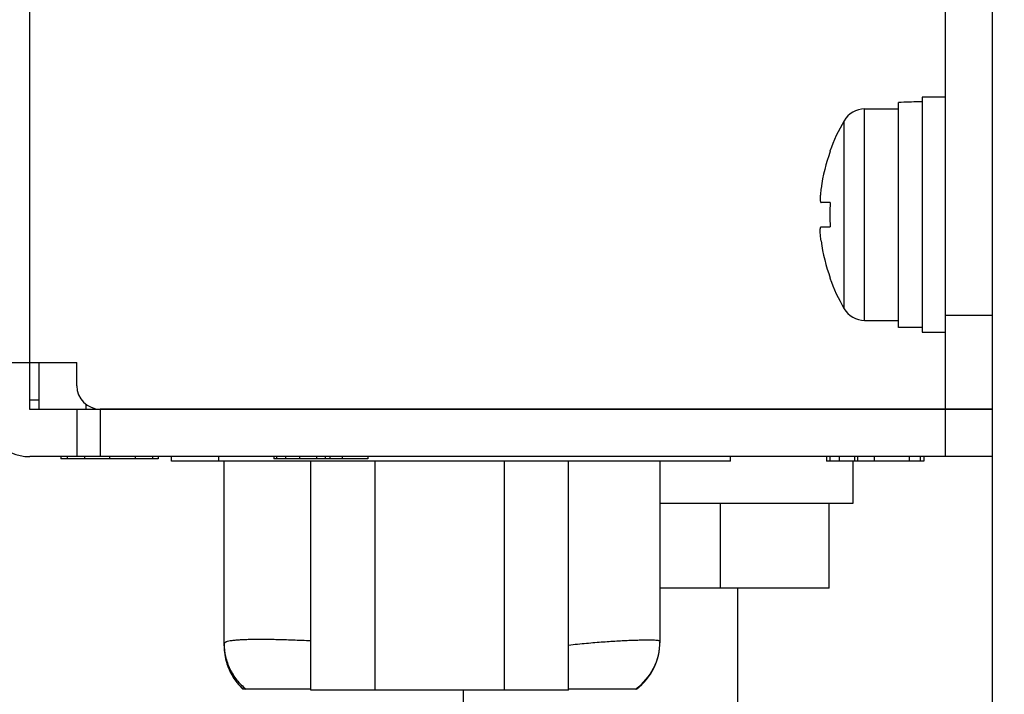
# Model space of a CAD drawing. Extents: x 0 to 1170, y 0 to 805.
# Drawn here: x 110 to 131, y 358 to 372 of the extents above; entities that cross this region are included whole.
import ezdxf

# ---------------------------------------------------------------- set-up
doc = ezdxf.new("R2010")
doc.units = 0
doc.header["$MEASUREMENT"] = 0
doc.layers.get('Defpoints').update_dxf_attribs({"linetype": 'CONTINUOUS'})
doc.layers.add('1_外観図', color=7, linetype='CONTINUOUS')
doc.styles.get("Standard").update_dxf_attribs({"font": 'SIMPLEX.SHX', "bigfont": 'BIGFONT.shx'})
doc.dimstyles.new('SUNPO', dxfattribs={"dimscale": 0, "dimtxt": 3, "dimasz": 2.5, "dimexe": 2.2, "dimexo": 0.5, "dimgap": 1, "dimtad": 1, "dimdec": 1, "dimzin": 12, "dimdsep": 46, "dimtxsty": 'STANDARD', "dimcen": 0, "dimclrd": 3, "dimclre": 3, "dimclrt": 4, "dimadec": 0, "dimazin": 0, "dimtfac": 1, "dimtdec": 0, "dimtmove": 0, "dimatfit": 3, "dimfxl": 1, "dimtolj": 1, "dimtzin": 0, "dimarcsym": 0})

# ---------------------------------------------------------------- blocks, each defined once
blk = doc.blocks.new('*D7')
at = {"layer": '1_外観図', "color": 3, "lineweight": -2, "transparency": 16777216}
for p, q in [((129.776, 562.239), (70.529, 562.239)), ((77.129, 556.239), (77.129, 296.239)), ((129.776, 290.239), (70.529, 290.239))]:
    blk.add_line(p, q, dxfattribs=at)
at = {"layer": '1_外観図', "color": 3, "transparency": 16777216}
for points in [[(76.129, 556.239), (78.129, 556.239), (77.129, 562.239)], [(76.129, 296.239), (78.129, 296.239), (77.129, 290.239)]]:
    blk.add_solid(points, dxfattribs=at)
at = {"layer": 'Defpoints', "color": 0, "transparency": 16777216}
for p in [(131.276, 562.239), (77.129, 290.239), (131.276, 290.239)]:
    blk.add_point(p, dxfattribs=at)
at = {"layer": '1_外観図', "color": 4, "transparency": 16777216, "insert": (70.379, 426.239), "char_height": 7.5, "attachment_point": 5, "rotation": 90}
blk.add_mtext('\\A1;272', dxfattribs=at)

msp = doc.modelspace()

# ---------------------------------------------------------------- linework, layer by layer
at = {"layer": '1_外観図', "color": 7, "linetype": 'Continuous'}
for p, q in [((130.276, 291.239), (130.276, 561.239)), ((129.276, 363.949), (129.276, 514.489)), ((128.276, 365.689), (128.276, 370.476)), ((128.776, 370.489), (128.709, 370.489)), ((129.276, 370.589), (128.776, 370.589)), ((128.776, 370.589), (128.776, 365.589)), ((127.548, 370.339), (128.276, 370.339)), ((126.821, 369.439), (126.812, 369.439)), ((126.821, 368.349), (126.624, 368.349)), ((126.624, 367.829), (126.821, 367.829)), ((126.812, 366.739), (126.821, 366.739)), ((127.548, 365.839), (128.276, 365.839)), ((128.776, 365.689), (128.276, 365.689)), ((128.776, 365.589), (129.276, 365.589)), ((108.776, 364.939), (110.776, 364.939)), ((109.776, 363.939), (109.776, 364.939)), ((109.976, 363.939), (109.976, 364.939)), ((110.776, 364.449), (110.776, 364.939)), ((109.976, 364.139), (109.776, 364.139)), ((130.276, 363.939), (109.776, 363.939)), ((110.776, 363.939), (110.776, 362.939)), ((110.976, 363.939), (110.976, 364.049)), ((130.276, 363.949), (111.276, 363.949)), ((112.296, 363.939), (112.296, 363.949)), ((112.794, 363.939), (112.794, 363.949)), ((113.794, 363.949), (113.794, 363.939)), ((118.776, 363.949), (118.776, 363.939)), ((122.776, 363.939), (122.776, 363.949)), ((124.694, 363.939), (124.694, 363.949)), ((124.776, 363.949), (124.776, 363.939)), ((124.851, 363.939), (124.851, 363.949)), ((130.276, 362.939), (109.776, 362.939)), ((110.44, 362.939), (110.44, 362.889)), ((112.51, 362.889), (110.44, 362.889)), ((112.51, 362.939), (112.51, 362.889)), ((112.794, 362.839), (112.794, 362.939)), ((113.794, 362.939), (113.794, 362.839)), ((114.976, 362.939), (114.976, 362.889)), ((116.976, 362.889), (114.976, 362.889)), ((116.066, 362.939), (116.066, 362.889)), ((116.976, 362.939), (116.976, 362.889)), ((124.694, 362.839), (124.694, 362.939)), ((126.742, 362.939), (126.742, 362.839)), ((127.335, 362.939), (127.335, 362.839)), ((127.4, 362.939), (127.4, 362.839)), ((127.755, 362.939), (127.755, 362.839)), ((128.497, 362.939), (128.497, 362.839)), ((128.81, 362.939), (128.81, 362.839)), ((124.694, 362.839), (112.794, 362.839)), ((113.916, 358.914), (113.916, 362.839)), ((115.763, 357.969), (115.763, 362.839)), ((117.134, 357.969), (117.134, 362.839)), ((119.877, 362.839), (119.877, 357.969)), ((121.248, 357.969), (121.248, 362.839)), ((123.195, 362.839), (123.195, 358.999)), ((128.81, 362.839), (126.742, 362.839)), ((127.301, 362.839), (127.301, 361.939)), ((127.301, 361.939), (123.195, 361.939)), ((124.485, 360.139), (124.485, 361.939)), ((126.794, 360.139), (126.794, 361.939)), ((126.794, 360.139), (123.195, 360.139)), ((124.851, 354.439), (124.851, 360.139)), ((113.916, 358.914), (113.917, 358.866)), ((115.763, 357.989), (114.316, 357.989)), ((121.248, 357.969), (115.763, 357.969)), ((119.001, 357.969), (119.001, 356.039)), ((122.696, 357.989), (121.248, 357.989))]:
    msp.add_line(p, q, dxfattribs=at)
at = {"layer": '1_外観図', "color": 9, "linetype": 'Continuous'}
for p, q in [((109.776, 364.939), (109.776, 482.199)), ((127.548, 365.839), (127.548, 370.339)), ((127.115, 366.088), (127.115, 370.09)), ((129.276, 365.949), (130.276, 365.949)), ((111.276, 363.939), (111.276, 362.939)), ((129.276, 362.939), (129.276, 363.939)), ((110.573, 362.939), (110.573, 362.889)), ((110.942, 362.939), (110.942, 362.889)), ((111.478, 362.939), (111.478, 362.889)), ((112.023, 362.939), (112.023, 362.889)), ((112.387, 362.939), (112.387, 362.889)), ((115.03, 362.939), (115.03, 362.889)), ((115.22, 362.939), (115.22, 362.889)), ((115.521, 362.939), (115.521, 362.889)), ((115.88, 362.939), (115.88, 362.889)), ((116.166, 362.939), (116.166, 362.889)), ((116.431, 362.939), (116.431, 362.889)), ((126.812, 362.939), (126.812, 362.839)), ((127.008, 362.939), (127.008, 362.839)), ((128.731, 362.939), (128.731, 362.839))]:
    msp.add_line(p, q, dxfattribs=at)
at = {"layer": '1_外観図', "color": 7, "linetype": 'Continuous'}
for points in [[(113.917, 358.866), (113.919, 358.819), (113.924, 358.772), (113.93, 358.725), (113.938, 358.678), (113.947, 358.632), (113.959, 358.586), (113.972, 358.54), (113.987, 358.495), (114.003, 358.451), (114.021, 358.407), (114.041, 358.364), (114.062, 358.322), (114.085, 358.28), (114.11, 358.239), (114.136, 358.2), (114.163, 358.161), (114.192, 358.123), (114.222, 358.087), (114.254, 358.051)], [(114.254, 358.051), (114.287, 358.017), (114.316, 357.989)]]:
    msp.add_lwpolyline(points, dxfattribs=at)
for centre, radius, start, end in [((127.548, 369.839), 0.5, 90, 149.811), ((130.556, 368.089), 3.98, 149.811, 160.1728), ((130.556, 368.089), 3.972, 160.1286, 171.8943), ((128.733, 368.349), 2.13, 171.893, 172.8371), ((130.556, 368.089), 3.744, 176.0181, 183.9819), ((130.556, 368.089), 3.972, 188.1057, 199.8714), ((130.556, 368.089), 3.98, 199.8272, 210.189), ((127.548, 366.339), 0.5, 210.189, 270), ((111.276, 364.449), 0.5, 180, 270), ((109.776, 363.939), 1, 180, 270), ((115.186, 358.914), 1.27, 180, 226.7613), ((121.925, 358.999), 1.27, 307.3313, 0)]:
    msp.add_arc(centre, radius, start, end, dxfattribs=at)
at = {"layer": '1_外観図', "color": 9, "linetype": 'Continuous'}
msp.add_arc((121.933, 359.011), 1.263, 305.9343, 359.9618, dxfattribs=at)
at = {"layer": '1_外観図', "color": 7, "linetype": 'Continuous'}
msp.add_ellipse((128.709, 368.089), major_axis=(4.157, 0), ratio=0.57735, start_param=1.570796, end_param=1.675152, dxfattribs=at)
for points, knots in [([(126.619, 368.614), (126.615, 368.581), (126.61, 368.533), (126.607, 368.472), (126.606, 368.433), (126.607, 368.401), (126.609, 368.378), (126.612, 368.365), (126.615, 368.356), (126.618, 368.351), (126.621, 368.35)], [0, 0, 0, 0, 0.373176, 0.539611, 0.685596, 0.806773, 0.899897, 0.935395, 0.963535, 1, 1, 1, 1]), ([(126.624, 367.529), (126.621, 367.548), (126.616, 367.587), (126.611, 367.642), (126.607, 367.693), (126.606, 367.733), (126.606, 367.76), (126.607, 367.778), (126.609, 367.793), (126.61, 367.805), (126.613, 367.815), (126.616, 367.823), (126.619, 367.828), (126.622, 367.829), (126.624, 367.829)], [0, 0, 0, 0, 0.191935, 0.376581, 0.546802, 0.695916, 0.760737, 0.818248, 0.867982, 0.909594, 0.942938, 0.968197, 0.986275, 1, 1, 1, 1])]:
    msp.add_open_spline(points, degree=3, knots=knots, dxfattribs=at)
msp.add_open_spline([(126.621, 368.35), (126.622, 368.349), (126.623, 368.349), (126.624, 368.349)], degree=3, dxfattribs=at)
at = {"layer": '1_外観図', "color": 9, "linetype": 'Continuous'}
for points, knots in [([(115.763, 359.014), (115.634, 359.021), (115.386, 359.032), (115.083, 359.041), (114.857, 359.045), (114.703, 359.046), (114.561, 359.045), (114.431, 359.043), (114.314, 359.039), (114.212, 359.033), (114.124, 359.026), (114.051, 359.017), (114, 359.007), (113.968, 358.997), (113.949, 358.99), (113.935, 358.983), (113.924, 358.974), (113.917, 358.965), (113.916, 358.958), (113.916, 358.954)], [0, 0, 0, 0, 0.207055, 0.398326, 0.486523, 0.569014, 0.645283, 0.71486, 0.777322, 0.832302, 0.879496, 0.918684, 0.949765, 0.962297, 0.972881, 0.981628, 0.988751, 0.99465, 1, 1, 1, 1]), ([(113.916, 358.954), (113.916, 358.864), (113.936, 358.679), (114.028, 358.415), (114.178, 358.178), (114.309, 358.046), (114.381, 357.989)], [0, 0, 0, 0, 0.246012, 0.498577, 0.751909, 1, 1, 1, 1]), ([(121.248, 358.927), (121.376, 358.942), (121.623, 358.967), (121.978, 358.996), (122.255, 359.015), (122.458, 359.025), (122.593, 359.031), (122.716, 359.035), (122.827, 359.038), (122.923, 359.039), (123.006, 359.038), (123.073, 359.036), (123.12, 359.033), (123.15, 359.029), (123.167, 359.026), (123.18, 359.023), (123.187, 359.02), (123.19, 359.018)], [0, 0, 0, 0, 0.197837, 0.382493, 0.549503, 0.625109, 0.694828, 0.758239, 0.814961, 0.864658, 0.907038, 0.941866, 0.968969, 0.979598, 0.988283, 0.995055, 1, 1, 1, 1]), ([(123.19, 359.018), (123.191, 359.017), (123.194, 359.015), (123.195, 359.012), (123.195, 359.01)], [0, 0, 0, 0, 0.569913, 1, 1, 1, 1])]:
    msp.add_open_spline(points, degree=3, knots=knots, dxfattribs=at)

# ---------------------------------------------------------------- dimensions: what is measured, and where the dimension line sits
at = {"layer": '1_外観図', "color": 3}
dim = msp.add_linear_dim(base=(77.129, 290.239), p1=(131.276, 562.239), p2=(131.276, 290.239), angle=90, dimstyle='SUNPO', override={"dimscale": 3, "dimtxt": 2.5, "dimasz": 2}, dxfattribs=at)
dim.commit()
dim.dimension.update_dxf_attribs({"geometry": '*D7', "text_midpoint": (70.379, 426.239)})

doc.saveas('drawing.dxf')
